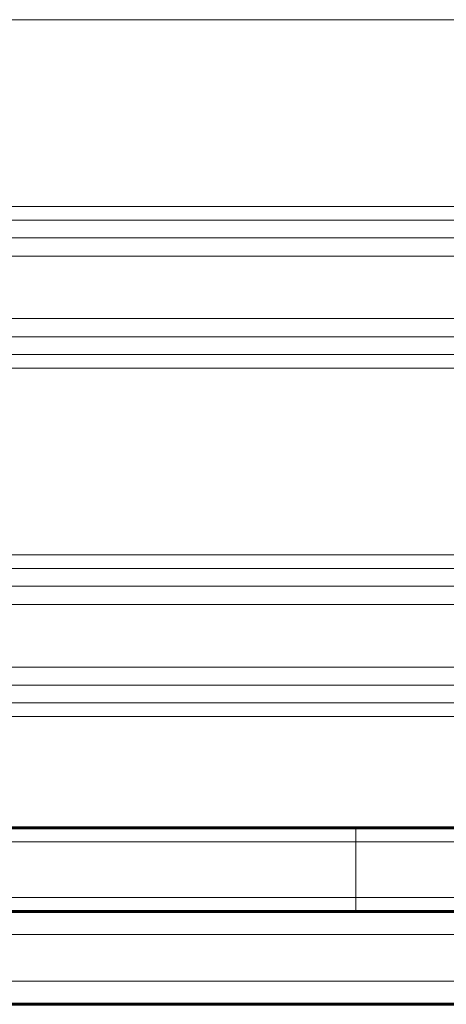
# Model space of a CAD drawing. Units: millimetres. Extents: x -3779 to 2470, y -3877 to 3932.
# Drawn here: x 103 to 195, y -1046 to -834 of the extents above; entities that cross this region are included whole.
import ezdxf

# ---------------------------------------------------------------- set-up
doc = ezdxf.new("R2010")
doc.units = ezdxf.units.MM
doc.linetypes.add('K5LT_BASIC', pattern=[0])
doc.linetypes.add('K5LT_THIN', pattern=[0])

msp = doc.modelspace()

# ---------------------------------------------------------------- linework, layer by layer
at = {"color": 7, "linetype": 'K5LT_THIN', "lineweight": 18}
for p, q in [((-239.56, -833.57), (324.47, -833.57)), ((-239.56, -873.81), (324.47, -873.81)), ((-234.28, -876.75), (319.19, -876.75)), ((-215.74, -880.54), (300.66, -880.54)), ((-212.54, -884.46), (297.46, -884.46)), ((-212.54, -897.93), (297.46, -897.93)), ((-215.74, -901.85), (300.66, -901.85)), ((-234.28, -905.63), (319.19, -905.63)), ((-239.56, -908.57), (324.47, -908.57)), ((-239.56, -948.81), (324.47, -948.81)), ((-234.28, -951.75), (319.19, -951.75)), ((-215.74, -955.54), (300.66, -955.54)), ((88.49, -959.46), (296.02, -959.46)), ((93.24, -972.93), (295.41, -972.93)), ((94.15, -976.85), (299.61, -976.85)), ((95.23, -980.63), (319.19, -980.63)), ((96.29, -983.57), (324.47, -983.57)), ((175.52, -1010.54), (175.52, -1007.54)), ((-90.61, -1010.54), (175.52, -1010.54)), ((175.52, -1022.54), (175.52, -1010.54)), ((175.52, -1010.54), (236.95, -1010.54)), ((-90.61, -1022.54), (175.52, -1022.54)), ((175.52, -1022.54), (175.52, -1025.54)), ((175.52, -1022.54), (236.95, -1022.54)), ((-307.54, -1030.54), (392.46, -1030.54)), ((-307.54, -1040.54), (392.46, -1040.54))]:
    msp.add_line(p, q, dxfattribs=at)
at = {"color": 150, "linetype": 'K5LT_BASIC', "lineweight": 60}
for p, q in [((-90.61, -1007.54), (175.52, -1007.54)), ((175.52, -1007.54), (235.11, -1007.54)), ((-90.61, -1025.54), (175.52, -1025.54)), ((175.52, -1025.54), (235.11, -1025.54)), ((175.52, -1025.54), (387.46, -1025.54)), ((-302.54, -1045.54), (387.46, -1045.54)), ((81.96, -1045.54), (190.72, -1045.54))]:
    msp.add_line(p, q, dxfattribs=at)

doc.saveas('drawing.dxf')
